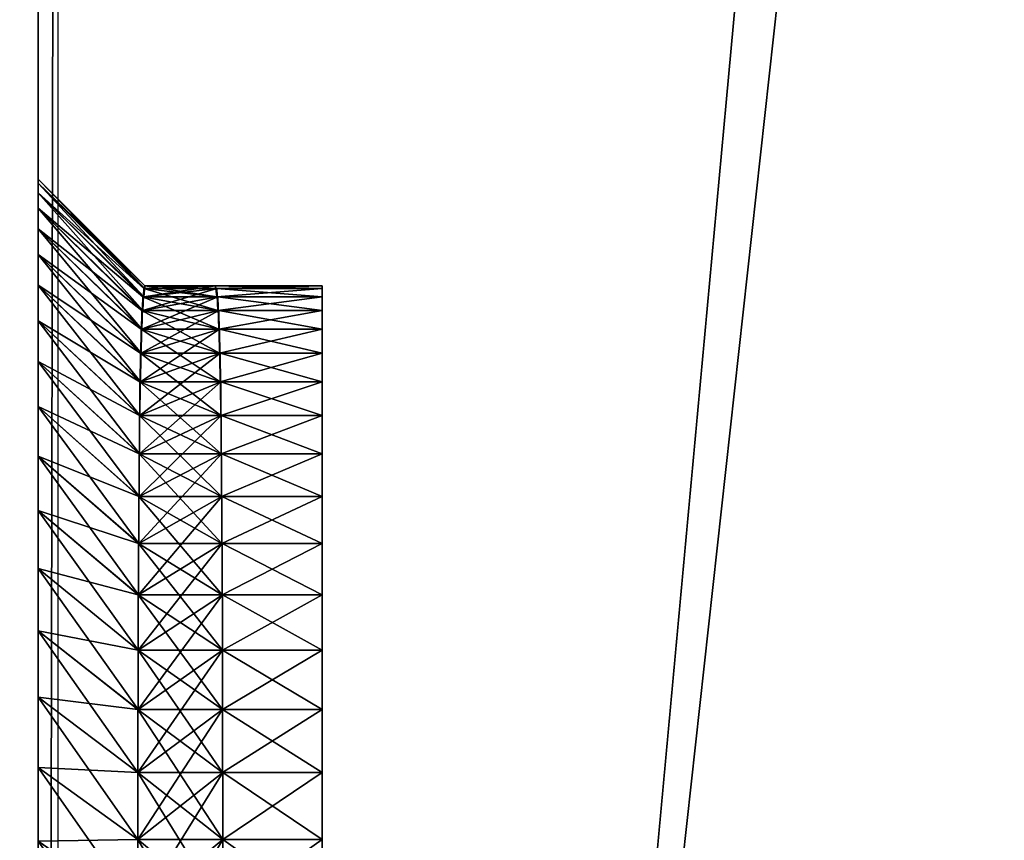
# Model space of a CAD drawing. Units: centimetres. Extents: x -99 to 60, y -20 to 120.
# Drawn here: x 52 to 53, y 7 to 8 of the extents above; entities that cross this region are included whole.
import ezdxf

# ---------------------------------------------------------------- set-up
doc = ezdxf.new("R2010")
doc.units = ezdxf.units.CM
doc.layers.get('0').update_dxf_attribs({"true_color": 0x8c58e1})

msp = doc.modelspace()

# ---------------------------------------------------------------- linework, layer by layer
at = {"color": 18, "true_color": 0x000000}
for points, invisible_edges in [([(-37.8689, 107.7128, 72.487), (60.1869, -20.2482, 72.487), (-99.2129, -20.2482, 72.487)], 13), ([(-99.2129, -20.2482, 74.987), (60.1869, -20.2482, 74.987), (-37.8689, 107.7128, 74.987)], 14), ([(-37.8689, 107.7128, 72.487), (-37.7133, 107.521, 72.487), (60.1869, -20.2482, 72.487)], 14), ([(60.1869, -20.2482, 74.987), (-37.7133, 107.521, 74.987), (-37.8689, 107.7128, 74.987)], 13), ([(-37.7133, 107.521, 72.487), (-37.5528, 107.3316, 72.487), (60.1869, -20.2482, 72.487)], 14), ([(60.1869, -20.2482, 74.987), (-37.5528, 107.3316, 74.987), (-37.7133, 107.521, 74.987)], 13), ([(-37.5528, 107.3316, 72.487), (-37.3876, 107.1445, 72.487), (60.1869, -20.2482, 72.487)], 14), ([(60.1869, -20.2482, 74.987), (-37.3876, 107.1445, 74.987), (-37.5528, 107.3316, 74.987)], 13), ([(-37.3876, 107.1445, 72.487), (-37.2178, 106.9597, 72.487), (60.1869, -20.2482, 72.487)], 14), ([(60.1869, -20.2482, 74.987), (-37.2178, 106.9597, 74.987), (-37.3876, 107.1445, 74.987)], 13), ([(-37.2178, 106.9597, 72.487), (-37.0436, 106.7771, 72.487), (60.1869, -20.2482, 72.487)], 14), ([(60.1869, -20.2482, 74.987), (-37.0436, 106.7771, 74.987), (-37.2178, 106.9597, 74.987)], 13), ([(-37.0436, 106.7771, 72.487), (-36.8653, 106.5966, 72.487), (60.1869, -20.2482, 72.487)], 14), ([(60.1869, -20.2482, 74.987), (-36.8653, 106.5966, 74.987), (-37.0436, 106.7771, 74.987)], 13), ([(-36.8653, 106.5966, 72.487), (-36.683, 106.4181, 72.487), (60.1869, -20.2482, 72.487)], 14), ([(60.1869, -20.2482, 74.987), (-36.683, 106.4181, 74.987), (-36.8653, 106.5966, 74.987)], 13), ([(-36.683, 106.4181, 72.487), (-36.4969, 106.2416, 72.487), (60.1869, -20.2482, 72.487)], 14), ([(60.1869, -20.2482, 74.987), (-36.4969, 106.2416, 74.987), (-36.683, 106.4181, 74.987)], 13), ([(-36.4969, 106.2416, 72.487), (-36.3073, 106.0669, 72.487), (60.1869, -20.2482, 72.487)], 14), ([(60.1869, -20.2482, 74.987), (-36.3073, 106.0669, 74.987), (-36.4969, 106.2416, 74.987)], 13), ([(-36.3073, 106.0669, 72.487), (-36.1143, 105.8941, 72.487), (60.1869, -20.2482, 72.487)], 14), ([(60.1869, -20.2482, 74.987), (-36.1143, 105.8941, 74.987), (-36.3073, 106.0669, 74.987)], 13), ([(-36.1143, 105.8941, 72.487), (-35.9181, 105.7229, 72.487), (60.1869, -20.2482, 72.487)], 14), ([(60.1869, -20.2482, 74.987), (-35.9181, 105.7229, 74.987), (-36.1143, 105.8941, 74.987)], 13), ([(-35.9181, 105.7229, 72.487), (-35.7189, 105.5534, 72.487), (60.1869, -20.2482, 72.487)], 14), ([(60.1869, -20.2482, 74.987), (-35.7189, 105.5534, 74.987), (-35.9181, 105.7229, 74.987)], 13), ([(-35.7189, 105.5534, 72.487), (-35.5178, 105.3863, 72.487), (60.1869, -20.2482, 72.487)], 14), ([(60.1869, -20.2482, 74.987), (-35.5178, 105.3863, 74.987), (-35.7189, 105.5534, 74.987)], 13), ([(-35.5178, 105.3863, 72.487), (36.241, 45.5406, 72.487), (60.1869, -20.2482, 72.487)], 14), ([(60.1869, -20.2482, 74.987), (36.241, 45.5406, 74.987), (-35.5178, 105.3863, 74.987)], 13), ([(40.861, 44.7196, 72.487), (60.1869, 49.4102, 72.487), (60.1869, -20.2482, 72.487)], 13), ([(60.1869, -20.2482, 74.987), (60.1869, 49.4102, 74.987), (40.861, 44.7196, 74.987)], 14), ([(36.241, 45.5406, 72.487), (36.4227, 45.3942, 72.487), (60.1869, -20.2482, 72.487)], 14), ([(60.1869, -20.2482, 74.987), (36.4227, 45.3942, 74.987), (36.241, 45.5406, 74.987)], 13), ([(36.4227, 45.3942, 72.487), (36.6159, 45.2573, 72.487), (60.1869, -20.2482, 72.487)], 14), ([(60.1869, -20.2482, 74.987), (36.6159, 45.2573, 74.987), (36.4227, 45.3942, 74.987)], 13), ([(36.6159, 45.2573, 72.487), (36.8165, 45.1329, 72.487), (60.1869, -20.2482, 72.487)], 14), ([(60.1869, -20.2482, 74.987), (36.8165, 45.1329, 74.987), (36.6159, 45.2573, 74.987)], 13), ([(36.8165, 45.1329, 72.487), (37.0239, 45.0207, 72.487), (60.1869, -20.2482, 72.487)], 14), ([(60.1869, -20.2482, 74.987), (37.0239, 45.0207, 74.987), (36.8165, 45.1329, 74.987)], 13), ([(37.0239, 45.0207, 72.487), (37.2375, 44.9206, 72.487), (60.1869, -20.2482, 72.487)], 14), ([(60.1869, -20.2482, 74.987), (37.2375, 44.9206, 74.987), (37.0239, 45.0207, 74.987)], 13), ([(37.2375, 44.9206, 72.487), (37.4569, 44.8324, 72.487), (60.1869, -20.2482, 72.487)], 14), ([(60.1869, -20.2482, 74.987), (37.4569, 44.8324, 74.987), (37.2375, 44.9206, 74.987)], 13), ([(37.4569, 44.8324, 72.487), (37.6815, 44.7558, 72.487), (60.1869, -20.2482, 72.487)], 14), ([(60.1869, -20.2482, 74.987), (37.6815, 44.7558, 74.987), (37.4569, 44.8324, 74.987)], 13), ([(37.6815, 44.7558, 72.487), (37.9107, 44.6906, 72.487), (60.1869, -20.2482, 72.487)], 14), ([(60.1869, -20.2482, 74.987), (37.9107, 44.6906, 74.987), (37.6815, 44.7558, 74.987)], 13), ([(40.6109, 44.6645, 72.487), (40.861, 44.7196, 72.487), (60.1869, -20.2482, 72.487)], 14), ([(60.1869, -20.2482, 74.987), (40.861, 44.7196, 74.987), (40.6109, 44.6645, 74.987)], 13), ([(37.9107, 44.6906, 72.487), (38.1443, 44.6366, 72.487), (60.1869, -20.2482, 72.487)], 14), ([(60.1869, -20.2482, 74.987), (38.1443, 44.6366, 74.987), (37.9107, 44.6906, 74.987)], 13), ([(40.3601, 44.6183, 72.487), (40.6109, 44.6645, 72.487), (60.1869, -20.2482, 72.487)], 14), ([(60.1869, -20.2482, 74.987), (40.6109, 44.6645, 74.987), (40.3601, 44.6183, 74.987)], 13), ([(38.1443, 44.6366, 72.487), (38.3815, 44.5935, 72.487), (60.1869, -20.2482, 72.487)], 14), ([(60.1869, -20.2482, 74.987), (38.3815, 44.5935, 74.987), (38.1443, 44.6366, 74.987)], 13), ([(40.1091, 44.5812, 72.487), (40.3601, 44.6183, 72.487), (60.1869, -20.2482, 72.487)], 14), ([(60.1869, -20.2482, 74.987), (40.3601, 44.6183, 74.987), (40.1091, 44.5812, 74.987)], 13), ([(38.3815, 44.5935, 72.487), (38.6221, 44.5612, 72.487), (60.1869, -20.2482, 72.487)], 14), ([(60.1869, -20.2482, 74.987), (38.6221, 44.5612, 74.987), (38.3815, 44.5935, 74.987)], 13), ([(39.8582, 44.5535, 72.487), (40.1091, 44.5812, 72.487), (60.1869, -20.2482, 72.487)], 14), ([(60.1869, -20.2482, 74.987), (40.1091, 44.5812, 74.987), (39.8582, 44.5535, 74.987)], 13), ([(38.6221, 44.5612, 72.487), (38.8654, 44.5395, 72.487), (60.1869, -20.2482, 72.487)], 14), ([(60.1869, -20.2482, 74.987), (38.8654, 44.5395, 74.987), (38.6221, 44.5612, 74.987)], 13), ([(39.608, 44.5352, 72.487), (39.8582, 44.5535, 72.487), (60.1869, -20.2482, 72.487)], 14), ([(60.1869, -20.2482, 74.987), (39.8582, 44.5535, 74.987), (39.608, 44.5352, 74.987)], 13), ([(38.8654, 44.5395, 72.487), (39.1112, 44.528, 72.487), (60.1869, -20.2482, 72.487)], 14), ([(60.1869, -20.2482, 74.987), (39.1112, 44.528, 74.987), (38.8654, 44.5395, 74.987)], 13), ([(39.1112, 44.528, 72.487), (39.3588, 44.5267, 72.487), (60.1869, -20.2482, 72.487)], 14), ([(60.1869, -20.2482, 74.987), (39.3588, 44.5267, 74.987), (39.1112, 44.528, 74.987)], 13), ([(39.3588, 44.5267, 72.487), (39.608, 44.5352, 72.487), (60.1869, -20.2482, 72.487)], 14), ([(60.1869, -20.2482, 74.987), (39.608, 44.5352, 74.987), (39.3588, 44.5267, 74.987)], 13)]:
    msp.add_3dface(points, dxfattribs=dict(at, invisible_edges=invisible_edges))
for points in [[(55.4574, 36.3316, 0), (50.8573, 36.3316, 0), (50.8573, -13.6496, 0)], [(55.4574, 36.3316, 3), (55.4574, -13.6496, 3), (50.8573, -13.6496, 3)], [(50.8573, -13.6496, 0), (55.4574, -13.6496, 0), (55.4574, 36.3316, 0)], [(50.8573, -13.6496, 3), (50.8573, 36.3316, 3), (55.4574, 36.3316, 3)], [(55.4574, 31.0853, 69.5), (50.8573, 31.0853, 69.5), (50.8573, -10.6496, 69.5)], [(55.4574, 31.0853, 72.5), (55.4574, -10.6496, 72.5), (50.8573, -10.6496, 72.5)], [(50.8573, -10.6496, 69.5), (55.4574, -10.6496, 69.5), (55.4574, 31.0853, 69.5)], [(50.8573, -10.6496, 72.5), (50.8573, 31.0853, 72.5), (55.4574, 31.0853, 72.5)], [(51.8662, 11.4684, 69.3132), (51.8662, 11.6684, 69.5132), (51.8662, -2.7428, 69.5132)], [(51.8933, 11.5036, 3.0366), (51.8662, 11.4684, 3.2365), (51.8662, -2.5428, 3.2365)], [(51.8662, -2.5428, 3.2365), (51.8933, -2.5779, 3.0366), (51.8933, 11.5036, 3.0366)], [(51.8662, -2.7428, 69.5132), (51.8662, -2.5231, 69.3132), (51.8662, 11.4684, 69.3132)], [(51.8662, 11.4684, 3.2365), (51.8662, 11.4684, 69.3132), (51.8662, -2.5231, 69.3132)], [(51.8662, 11.4684, 3.2365), (51.8662, -2.5231, 69.3132), (51.8662, 7.017, 10.1147)], [(51.8662, 11.4684, 3.2365), (51.8662, 7.017, 10.1147), (51.8662, 7.0913, 9.9909)], [(51.8662, 11.4684, 3.2365), (51.8662, 7.0913, 9.9909), (51.8662, 7.1596, 9.8633)], [(51.8662, 11.4684, 3.2365), (51.8662, 7.1596, 9.8633), (51.8662, 7.2216, 9.732)], [(51.8662, 11.4684, 3.2365), (51.8662, 7.2216, 9.732), (51.8662, 7.2773, 9.5971)], [(51.8662, 11.4684, 3.2365), (51.8662, 7.2773, 9.5971), (51.8662, 7.3264, 9.459)], [(51.8662, 11.4684, 3.2365), (51.8662, 7.3264, 9.459), (51.8662, 7.3687, 9.3177)], [(51.8662, 11.4684, 3.2365), (51.8662, 7.3687, 9.3177), (51.8662, 7.4041, 9.1735)], [(51.8662, 11.4684, 3.2365), (51.8662, 7.4041, 9.1735), (51.8662, 7.4323, 9.0266)], [(51.8662, 11.4684, 3.2365), (51.8662, 7.4323, 9.0266), (51.8662, 7.4532, 8.8771)], [(51.8662, 11.4684, 3.2365), (51.8662, 7.4532, 8.8771), (51.8662, 7.4665, 8.7253)], [(51.8662, 11.4684, 3.2365), (51.8662, 7.4665, 8.7253), (51.8662, 7.4721, 8.5713)], [(51.8662, 11.4684, 3.2365), (51.8662, 7.4721, 8.5713), (51.8662, 7.4665, 8.4173)], [(51.8662, 11.4684, 3.2365), (51.8662, 7.4665, 8.4173), (51.8662, 7.4532, 8.2655)], [(51.8662, 11.4684, 3.2365), (51.8662, 7.4532, 8.2655), (51.8662, 7.4323, 8.116)], [(51.8662, 11.4684, 3.2365), (51.8662, 7.4323, 8.116), (51.8662, 7.4041, 7.9691)], [(51.8662, 11.4684, 3.2365), (51.8662, 7.4041, 7.9691), (51.8662, 7.3687, 7.8249)], [(51.8662, 11.4684, 3.2365), (51.8662, 7.3687, 7.8249), (51.8662, 7.3264, 7.6836)], [(51.8662, 11.4684, 3.2365), (51.8662, 7.3264, 7.6836), (51.8662, 7.2773, 7.5454)], [(51.8662, 11.4684, 3.2365), (51.8662, 7.2773, 7.5454), (51.8662, 7.2216, 7.4106)], [(51.8662, 11.4684, 3.2365), (51.8662, 7.2216, 7.4106), (51.8662, 7.1596, 7.2793)], [(51.8662, 11.4684, 3.2365), (51.8662, 7.1596, 7.2793), (51.8662, 7.0913, 7.1516)], [(51.8662, 11.4684, 3.2365), (51.8662, 7.0913, 7.1516), (51.8662, 7.017, 7.0279)], [(51.8662, 11.4684, 3.2365), (51.8662, 7.017, 7.0279), (51.8662, 6.937, 6.9082)], [(51.8662, 11.4684, 3.2365), (51.8662, 6.937, 6.9082), (51.8662, 6.8513, 6.7928)], [(51.8662, 11.4684, 3.2365), (51.8662, 6.8513, 6.7928), (51.8662, 6.7602, 6.6819)], [(51.8662, 11.4684, 3.2365), (51.8662, 6.7602, 6.6819), (51.8662, 6.6638, 6.5756)], [(51.8662, 11.4684, 3.2365), (51.8662, 6.6638, 6.5756), (51.8662, 6.5624, 6.4742)], [(51.8662, 11.4684, 3.2365), (51.8662, 6.5624, 6.4742), (51.8662, 6.4561, 6.3778)], [(51.8662, 11.4684, 3.2365), (51.8662, 6.4561, 6.3778), (51.8662, 6.3452, 6.2867)], [(51.8662, 11.4684, 3.2365), (51.8662, 6.3452, 6.2867), (51.8662, 6.2298, 6.201)], [(51.8662, 11.4684, 3.2365), (51.8662, 6.2298, 6.201), (51.8662, 6.1101, 6.121)], [(51.8662, 11.4684, 3.2365), (51.8662, 6.1101, 6.121), (51.8662, 5.9864, 6.0467)], [(51.8662, 11.4684, 3.2365), (51.8662, 5.9864, 6.0467), (51.8662, 5.8587, 5.9784)], [(51.8662, 11.4684, 3.2365), (51.8662, 5.8587, 5.9784), (51.8662, 5.7274, 5.9164)], [(51.8662, 11.4684, 3.2365), (51.8662, 5.7274, 5.9164), (51.8662, 5.5926, 5.8607)], [(51.8662, 11.4684, 3.2365), (51.8662, 5.5926, 5.8607), (51.8662, 5.4544, 5.8116)], [(51.8662, -2.5428, 3.2365), (51.8662, 11.4684, 3.2365), (51.8662, 5.4544, 5.8116)], [(51.8662, 7.4721, 8.5713), (52.0126, 7.3218, 8.7177), (52.0126, 7.3218, 8.4249)], [(51.8662, 7.4721, 8.5713), (52.0126, 7.3218, 8.4249), (52.0126, 7.3256, 8.5713)], [(52.0126, 7.3218, 8.7177), (51.8662, 7.4721, 8.5713), (51.8662, 7.4665, 8.7253)], [(52.0126, 7.3256, 8.5713), (51.8662, 7.4665, 8.4173), (51.8662, 7.4721, 8.5713)], [(51.8662, 7.4665, 8.4173), (52.0126, 7.3256, 8.5713), (52.0111, 7.3104, 8.2805)], [(52.0111, 7.3104, 8.8621), (52.0126, 7.3256, 8.5713), (51.8662, 7.4665, 8.7253)], [(51.8662, 7.4665, 8.7253), (52.0126, 7.3256, 8.5713), (52.0126, 7.3218, 8.7177)], [(51.8662, 7.4665, 8.4173), (52.0111, 7.3104, 8.2805), (52.0111, 7.3218, 8.4249)], [(52.0111, 7.3104, 8.8621), (51.8662, 7.4665, 8.7253), (51.8662, 7.4532, 8.8771)], [(52.0111, 7.3218, 8.4249), (51.8662, 7.4532, 8.2655), (51.8662, 7.4665, 8.4173)], [(52.0111, 7.3218, 8.4249), (52.0096, 7.2918, 8.1382), (51.8662, 7.4532, 8.2655)], [(52.0096, 7.2918, 9.0044), (52.0111, 7.3218, 8.7177), (51.8662, 7.4532, 8.8771)], [(51.8662, 7.4532, 8.8771), (52.0111, 7.3218, 8.7177), (52.0111, 7.3104, 8.8621)], [(51.8662, 7.4532, 8.2655), (52.0096, 7.2918, 8.1382), (52.0096, 7.3104, 8.2805)], [(52.0096, 7.2918, 9.0044), (51.8662, 7.4532, 8.8771), (51.8662, 7.4323, 9.0266)], [(52.0096, 7.3104, 8.2805), (51.8662, 7.4323, 8.116), (51.8662, 7.4532, 8.2655)], [(52.0096, 7.3104, 8.2805), (52.0085, 7.2659, 7.9983), (51.8662, 7.4323, 8.116)], [(52.0085, 7.2659, 9.1443), (52.0096, 7.3104, 8.8621), (51.8662, 7.4323, 9.0266)], [(51.8662, 7.4323, 9.0266), (52.0096, 7.3104, 8.8621), (52.0096, 7.2918, 9.0044)], [(51.8662, 7.4323, 8.116), (52.0085, 7.2659, 7.9983), (52.0085, 7.2918, 8.1382)], [(52.0085, 7.2659, 9.1443), (51.8662, 7.4323, 9.0266), (51.8662, 7.4041, 9.1735)], [(52.0085, 7.2918, 8.1382), (51.8662, 7.4041, 7.9691), (51.8662, 7.4323, 8.116)], [(52.0085, 7.2918, 8.1382), (52.0074, 7.2331, 7.861), (51.8662, 7.4041, 7.9691)], [(52.0074, 7.2331, 9.2816), (52.0085, 7.2918, 9.0044), (51.8662, 7.4041, 9.1735)], [(51.8662, 7.4041, 9.1735), (52.0085, 7.2918, 9.0044), (52.0085, 7.2659, 9.1443)], [(51.8662, 7.4041, 7.9691), (52.0074, 7.2331, 7.861), (52.0074, 7.2659, 7.9983)], [(52.0074, 7.2331, 9.2816), (51.8662, 7.4041, 9.1735), (51.8662, 7.3687, 9.3177)], [(52.0074, 7.2659, 7.9983), (51.8662, 7.3687, 7.8249), (51.8662, 7.4041, 7.9691)], [(52.0074, 7.2659, 7.9983), (52.0065, 7.1936, 7.7264), (51.8662, 7.3687, 7.8249)], [(52.0065, 7.1936, 9.4162), (52.0074, 7.2659, 9.1443), (51.8662, 7.3687, 9.3177)], [(51.8662, 7.3687, 9.3177), (52.0074, 7.2659, 9.1443), (52.0074, 7.2331, 9.2816)], [(51.8662, 7.3687, 7.8249), (52.0065, 7.1936, 7.7264), (52.0065, 7.2331, 7.861)], [(52.0065, 7.1936, 9.4162), (51.8662, 7.3687, 9.3177), (51.8662, 7.3264, 9.459)], [(52.0065, 7.2331, 7.861), (51.8662, 7.3264, 7.6836), (51.8662, 7.3687, 7.8249)], [(52.0065, 7.2331, 7.861), (52.0057, 7.1474, 7.5947), (51.8662, 7.3264, 7.6836)], [(52.0057, 7.1474, 9.5479), (52.0065, 7.2331, 9.2816), (51.8662, 7.3264, 9.459)], [(51.8662, 7.3264, 9.459), (52.0065, 7.2331, 9.2816), (52.0065, 7.1936, 9.4162)], [(51.8662, 7.3264, 7.6836), (52.0057, 7.1474, 7.5947), (52.0057, 7.1936, 7.7264)], [(52.0057, 7.1474, 9.5479), (51.8662, 7.3264, 9.459), (51.8662, 7.2773, 9.5971)], [(52.0057, 7.1936, 7.7264), (51.8662, 7.2773, 7.5454), (51.8662, 7.3264, 7.6836)], [(52.1114, 7.3218, 8.4249), (52.1128, 7.2918, 8.1382), (52.0096, 7.2918, 8.1382)], [(52.0096, 7.2918, 8.1382), (52.0111, 7.3218, 8.4249), (52.1114, 7.3218, 8.4249)], [(52.0111, 7.3218, 8.7177), (52.0096, 7.2918, 9.0044), (52.1128, 7.2918, 9.0044)], [(52.1098, 7.3256, 8.5713), (52.1114, 7.3104, 8.2805), (52.0111, 7.3104, 8.2805)], [(52.0111, 7.3104, 8.2805), (52.0126, 7.3256, 8.5713), (52.1098, 7.3256, 8.5713)], [(52.0126, 7.3256, 8.5713), (52.0111, 7.3104, 8.8621), (52.1114, 7.3104, 8.8621)], [(52.1114, 7.3218, 8.7177), (52.1114, 7.3104, 8.8621), (52.0111, 7.3104, 8.8621)], [(52.1114, 7.3104, 8.2805), (52.1114, 7.3218, 8.4249), (52.0111, 7.3218, 8.4249)], [(52.1128, 7.2918, 9.0044), (52.1114, 7.3218, 8.7177), (52.0111, 7.3218, 8.7177)], [(52.0111, 7.3104, 8.8621), (52.0111, 7.3218, 8.7177), (52.1114, 7.3218, 8.7177)], [(52.0111, 7.3218, 8.4249), (52.0111, 7.3104, 8.2805), (52.1114, 7.3104, 8.2805)], [(52.1098, 7.3256, 8.5713), (52.1098, 7.3218, 8.7177), (52.0126, 7.3218, 8.7177)], [(52.1098, 7.3218, 8.4249), (52.1098, 7.3256, 8.5713), (52.0126, 7.3256, 8.5713)], [(52.1114, 7.3104, 8.8621), (52.1098, 7.3256, 8.5713), (52.0126, 7.3256, 8.5713)], [(52.0126, 7.3218, 8.7177), (52.0126, 7.3256, 8.5713), (52.1098, 7.3256, 8.5713)], [(52.0126, 7.3256, 8.5713), (52.0126, 7.3218, 8.4249), (52.1098, 7.3218, 8.4249)], [(52.1098, 7.3218, 8.7177), (52.1098, 7.3218, 8.4249), (52.0126, 7.3218, 8.4249)], [(52.0126, 7.3218, 8.4249), (52.0126, 7.3218, 8.7177), (52.1098, 7.3218, 8.7177)], [(52.1114, 7.3104, 8.2805), (52.1098, 7.3256, 8.5713), (52.2562, 7.3218, 8.4249)], [(52.1098, 7.3256, 8.5713), (52.1114, 7.3104, 8.8621), (52.2562, 7.3218, 8.7177)], [(52.1098, 7.3218, 8.4249), (52.1098, 7.3218, 8.7177), (52.2562, 7.3256, 8.5713)], [(52.2562, 7.3256, 8.5713), (52.1098, 7.3218, 8.7177), (52.1098, 7.3256, 8.5713)], [(52.2562, 7.3218, 8.4249), (52.1098, 7.3256, 8.5713), (52.1098, 7.3218, 8.4249)], [(52.1098, 7.3256, 8.5713), (52.2562, 7.3218, 8.7177), (52.2562, 7.3256, 8.5713)], [(52.1098, 7.3218, 8.4249), (52.2562, 7.3256, 8.5713), (52.2562, 7.3218, 8.4249)], [(52.1128, 7.2918, 8.1382), (52.1114, 7.3218, 8.4249), (52.2562, 7.3104, 8.2805)], [(52.1114, 7.3218, 8.7177), (52.1128, 7.2918, 9.0044), (52.2562, 7.3104, 8.8621)], [(52.1114, 7.3218, 8.7177), (52.2562, 7.3104, 8.8621), (52.2562, 7.3218, 8.7177)], [(52.1114, 7.3104, 8.2805), (52.2562, 7.3218, 8.4249), (52.2562, 7.3104, 8.2805)], [(52.2562, 7.3218, 8.7177), (52.1114, 7.3104, 8.8621), (52.1114, 7.3218, 8.7177)], [(52.2562, 7.3104, 8.2805), (52.1114, 7.3218, 8.4249), (52.1114, 7.3104, 8.2805)], [(52.1128, 7.3104, 8.2805), (52.114, 7.2659, 7.9983), (52.0085, 7.2659, 7.9983)], [(52.0085, 7.2659, 7.9983), (52.0096, 7.3104, 8.2805), (52.1128, 7.3104, 8.2805)], [(52.0096, 7.3104, 8.8621), (52.0085, 7.2659, 9.1443), (52.114, 7.2659, 9.1443)], [(52.1128, 7.3104, 8.8621), (52.1128, 7.2918, 9.0044), (52.0096, 7.2918, 9.0044)], [(52.1128, 7.2918, 8.1382), (52.1128, 7.3104, 8.2805), (52.0096, 7.3104, 8.2805)], [(52.114, 7.2659, 9.1443), (52.1128, 7.3104, 8.8621), (52.0096, 7.3104, 8.8621)], [(52.0096, 7.2918, 9.0044), (52.0096, 7.3104, 8.8621), (52.1128, 7.3104, 8.8621)], [(52.0096, 7.3104, 8.2805), (52.0096, 7.2918, 8.1382), (52.1128, 7.2918, 8.1382)], [(52.114, 7.2659, 7.9983), (52.1128, 7.3104, 8.2805), (52.2562, 7.2918, 8.1382)], [(52.1128, 7.3104, 8.8621), (52.114, 7.2659, 9.1443), (52.2562, 7.2918, 9.0044)], [(52.1128, 7.3104, 8.8621), (52.2562, 7.2918, 9.0044), (52.2562, 7.3104, 8.8621)], [(52.1128, 7.2918, 8.1382), (52.2562, 7.3104, 8.2805), (52.2562, 7.2918, 8.1382)], [(52.2562, 7.3104, 8.8621), (52.1128, 7.2918, 9.0044), (52.1128, 7.3104, 8.8621)], [(52.2562, 7.2918, 8.1382), (52.1128, 7.3104, 8.2805), (52.1128, 7.2918, 8.1382)], [(52.114, 7.2918, 8.1382), (52.115, 7.2331, 7.861), (52.0074, 7.2331, 7.861)], [(52.0074, 7.2331, 7.861), (52.0085, 7.2918, 8.1382), (52.114, 7.2918, 8.1382)], [(52.0085, 7.2918, 9.0044), (52.0074, 7.2331, 9.2816), (52.115, 7.2331, 9.2816)], [(52.114, 7.2918, 9.0044), (52.114, 7.2659, 9.1443), (52.0085, 7.2659, 9.1443)], [(52.114, 7.2659, 7.9983), (52.114, 7.2918, 8.1382), (52.0085, 7.2918, 8.1382)], [(52.115, 7.2331, 9.2816), (52.114, 7.2918, 9.0044), (52.0085, 7.2918, 9.0044)], [(52.0085, 7.2659, 9.1443), (52.0085, 7.2918, 9.0044), (52.114, 7.2918, 9.0044)], [(52.0085, 7.2918, 8.1382), (52.0085, 7.2659, 7.9983), (52.114, 7.2659, 7.9983)], [(52.115, 7.2331, 7.861), (52.114, 7.2918, 8.1382), (52.2562, 7.2659, 7.9983)], [(52.114, 7.2918, 9.0044), (52.115, 7.2331, 9.2816), (52.2562, 7.2659, 9.1443)], [(52.114, 7.2918, 9.0044), (52.2562, 7.2659, 9.1443), (52.2562, 7.2918, 9.0044)], [(52.114, 7.2659, 7.9983), (52.2562, 7.2918, 8.1382), (52.2562, 7.2659, 7.9983)], [(52.2562, 7.2918, 9.0044), (52.114, 7.2659, 9.1443), (52.114, 7.2918, 9.0044)], [(52.2562, 7.2659, 7.9983), (52.114, 7.2918, 8.1382), (52.114, 7.2659, 7.9983)], [(52.0057, 7.1936, 7.7264), (52.0051, 7.0949, 7.4661), (51.8662, 7.2773, 7.5454)], [(52.0051, 7.0949, 9.6764), (52.0057, 7.1936, 9.4162), (51.8662, 7.2773, 9.5971)], [(51.8662, 7.2773, 9.5971), (52.0057, 7.1936, 9.4162), (52.0057, 7.1474, 9.5479)], [(51.8662, 7.2773, 7.5454), (52.0051, 7.0949, 7.4661), (52.0051, 7.1474, 7.5947)], [(52.0051, 7.0949, 9.6764), (51.8662, 7.2773, 9.5971), (51.8662, 7.2216, 9.732)], [(52.0051, 7.1474, 7.5947), (51.8662, 7.2216, 7.4106), (51.8662, 7.2773, 7.5454)], [(52.115, 7.2659, 7.9983), (52.1159, 7.1936, 7.7264), (52.0065, 7.1936, 7.7264)], [(52.0065, 7.1936, 7.7264), (52.0074, 7.2659, 7.9983), (52.115, 7.2659, 7.9983)], [(52.0074, 7.2659, 9.1443), (52.0065, 7.1936, 9.4162), (52.1159, 7.1936, 9.4162)], [(52.115, 7.2659, 9.1443), (52.115, 7.2331, 9.2816), (52.0074, 7.2331, 9.2816)], [(52.115, 7.2331, 7.861), (52.115, 7.2659, 7.9983), (52.0074, 7.2659, 7.9983)], [(52.1159, 7.1936, 9.4162), (52.115, 7.2659, 9.1443), (52.0074, 7.2659, 9.1443)], [(52.0074, 7.2331, 9.2816), (52.0074, 7.2659, 9.1443), (52.115, 7.2659, 9.1443)], [(52.0074, 7.2659, 7.9983), (52.0074, 7.2331, 7.861), (52.115, 7.2331, 7.861)], [(52.1159, 7.1936, 7.7264), (52.115, 7.2659, 7.9983), (52.2562, 7.2331, 7.861)], [(52.115, 7.2659, 9.1443), (52.1159, 7.1936, 9.4162), (52.2562, 7.2331, 9.2816)], [(52.2562, 7.2659, 9.1443), (52.115, 7.2331, 9.2816), (52.115, 7.2659, 9.1443)], [(52.2562, 7.2331, 7.861), (52.115, 7.2659, 7.9983), (52.115, 7.2331, 7.861)], [(52.115, 7.2659, 9.1443), (52.2562, 7.2331, 9.2816), (52.2562, 7.2659, 9.1443)], [(52.115, 7.2331, 7.861), (52.2562, 7.2659, 7.9983), (52.2562, 7.2331, 7.861)], [(52.1159, 7.2331, 7.861), (52.1167, 7.1474, 7.5947), (52.0057, 7.1474, 7.5947)], [(52.0057, 7.1474, 7.5947), (52.0065, 7.2331, 7.861), (52.1159, 7.2331, 7.861)], [(52.0065, 7.2331, 9.2816), (52.0057, 7.1474, 9.5479), (52.1167, 7.1474, 9.5479)], [(52.1159, 7.2331, 9.2816), (52.1159, 7.1936, 9.4162), (52.0065, 7.1936, 9.4162)], [(52.1159, 7.1936, 7.7264), (52.1159, 7.2331, 7.861), (52.0065, 7.2331, 7.861)], [(52.1167, 7.1474, 9.5479), (52.1159, 7.2331, 9.2816), (52.0065, 7.2331, 9.2816)], [(52.0065, 7.1936, 9.4162), (52.0065, 7.2331, 9.2816), (52.1159, 7.2331, 9.2816)], [(52.0065, 7.2331, 7.861), (52.0065, 7.1936, 7.7264), (52.1159, 7.1936, 7.7264)], [(52.1167, 7.1474, 7.5947), (52.1159, 7.2331, 7.861), (52.2562, 7.1936, 7.7264)], [(52.1159, 7.2331, 9.2816), (52.1167, 7.1474, 9.5479), (52.2562, 7.1936, 9.4162)], [(52.1159, 7.2331, 9.2816), (52.2562, 7.1936, 9.4162), (52.2562, 7.2331, 9.2816)], [(52.2562, 7.1936, 7.7264), (52.1159, 7.2331, 7.861), (52.1159, 7.1936, 7.7264)], [(52.2562, 7.2331, 9.2816), (52.1159, 7.1936, 9.4162), (52.1159, 7.2331, 9.2816)], [(52.1159, 7.1936, 7.7264), (52.2562, 7.2331, 7.861), (52.2562, 7.1936, 7.7264)], [(52.0051, 7.1474, 7.5947), (52.0045, 7.0362, 7.3409), (51.8662, 7.2216, 7.4106)], [(52.0045, 7.0362, 9.8017), (52.0051, 7.1474, 9.5479), (51.8662, 7.2216, 9.732)], [(51.8662, 7.2216, 9.732), (52.0051, 7.1474, 9.5479), (52.0051, 7.0949, 9.6764)], [(51.8662, 7.2216, 7.4106), (52.0045, 7.0362, 7.3409), (52.0045, 7.0949, 7.4661)], [(52.0045, 7.0362, 9.8017), (51.8662, 7.2216, 9.732), (51.8662, 7.1596, 9.8633)], [(52.0045, 7.0949, 7.4661), (51.8662, 7.1596, 7.2793), (51.8662, 7.2216, 7.4106)], [(52.1167, 7.1936, 7.7264), (52.1174, 7.0949, 7.4661), (52.0051, 7.0949, 7.4661)], [(52.0051, 7.0949, 7.4661), (52.0057, 7.1936, 7.7264), (52.1167, 7.1936, 7.7264)], [(52.0057, 7.1936, 9.4162), (52.0051, 7.0949, 9.6764), (52.1174, 7.0949, 9.6764)], [(52.1167, 7.1936, 9.4162), (52.1167, 7.1474, 9.5479), (52.0057, 7.1474, 9.5479)], [(52.1167, 7.1474, 7.5947), (52.1167, 7.1936, 7.7264), (52.0057, 7.1936, 7.7264)], [(52.1174, 7.0949, 9.6764), (52.1167, 7.1936, 9.4162), (52.0057, 7.1936, 9.4162)], [(52.0057, 7.1474, 9.5479), (52.0057, 7.1936, 9.4162), (52.1167, 7.1936, 9.4162)], [(52.0057, 7.1936, 7.7264), (52.0057, 7.1474, 7.5947), (52.1167, 7.1474, 7.5947)], [(52.1174, 7.0949, 7.4661), (52.1167, 7.1936, 7.7264), (52.2562, 7.1474, 7.5947)], [(52.1167, 7.1936, 9.4162), (52.1174, 7.0949, 9.6764), (52.2562, 7.1474, 9.5479)], [(52.1167, 7.1936, 9.4162), (52.2562, 7.1474, 9.5479), (52.2562, 7.1936, 9.4162)], [(52.2562, 7.1474, 7.5947), (52.1167, 7.1936, 7.7264), (52.1167, 7.1474, 7.5947)], [(52.2562, 7.1936, 9.4162), (52.1167, 7.1474, 9.5479), (52.1167, 7.1936, 9.4162)], [(52.1167, 7.1474, 7.5947), (52.2562, 7.1936, 7.7264), (52.2562, 7.1474, 7.5947)], [(52.0045, 7.0949, 7.4661), (52.0041, 6.9715, 7.2192), (51.8662, 7.1596, 7.2793)], [(52.0041, 6.9715, 9.9234), (52.0045, 7.0949, 9.6764), (51.8662, 7.1596, 9.8633)], [(51.8662, 7.1596, 9.8633), (52.0045, 7.0949, 9.6764), (52.0045, 7.0362, 9.8017)], [(51.8662, 7.1596, 7.2793), (52.0041, 6.9715, 7.2192), (52.0041, 7.0362, 7.3409)], [(52.0041, 6.9715, 9.9234), (51.8662, 7.1596, 9.8633), (51.8662, 7.0913, 9.9909)], [(52.0041, 7.0362, 7.3409), (51.8662, 7.0913, 7.1516), (51.8662, 7.1596, 7.2793)], [(52.1174, 7.1474, 7.5947), (52.1179, 7.0362, 7.3409), (52.0045, 7.0362, 7.3409)], [(52.0045, 7.0362, 7.3409), (52.0051, 7.1474, 7.5947), (52.1174, 7.1474, 7.5947)], [(52.0051, 7.1474, 9.5479), (52.0045, 7.0362, 9.8017), (52.1179, 7.0362, 9.8017)], [(52.1174, 7.1474, 9.5479), (52.1174, 7.0949, 9.6764), (52.0051, 7.0949, 9.6764)], [(52.1174, 7.0949, 7.4661), (52.1174, 7.1474, 7.5947), (52.0051, 7.1474, 7.5947)], [(52.1179, 7.0362, 9.8017), (52.1174, 7.1474, 9.5479), (52.0051, 7.1474, 9.5479)], [(52.0051, 7.0949, 9.6764), (52.0051, 7.1474, 9.5479), (52.1174, 7.1474, 9.5479)], [(52.0051, 7.1474, 7.5947), (52.0051, 7.0949, 7.4661), (52.1174, 7.0949, 7.4661)], [(52.1179, 7.0362, 7.3409), (52.1174, 7.1474, 7.5947), (52.2562, 7.0949, 7.4661)], [(52.1174, 7.1474, 9.5479), (52.1179, 7.0362, 9.8017), (52.2562, 7.0949, 9.6764)], [(52.2562, 7.1474, 9.5479), (52.1174, 7.0949, 9.6764), (52.1174, 7.1474, 9.5479)], [(52.1174, 7.0949, 7.4661), (52.2562, 7.1474, 7.5947), (52.2562, 7.0949, 7.4661)], [(52.1174, 7.1474, 9.5479), (52.2562, 7.0949, 9.6764), (52.2562, 7.1474, 9.5479)], [(52.2562, 7.0949, 7.4661), (52.1174, 7.1474, 7.5947), (52.1174, 7.0949, 7.4661)], [(52.0041, 7.0362, 7.3409), (52.0037, 6.901, 7.1012), (51.8662, 7.0913, 7.1516)], [(52.0037, 6.901, 10.0414), (52.0041, 7.0362, 9.8017), (51.8662, 7.0913, 9.9909)], [(51.8662, 7.0913, 9.9909), (52.0041, 7.0362, 9.8017), (52.0041, 6.9715, 9.9234)], [(51.8662, 7.0913, 7.1516), (52.0037, 6.901, 7.1012), (52.0037, 6.9715, 7.2192)], [(52.0037, 6.901, 10.0414), (51.8662, 7.0913, 9.9909), (51.8662, 7.017, 10.1147)], [(52.0037, 6.9715, 7.2192), (51.8662, 7.017, 7.0279), (51.8662, 7.0913, 7.1516)], [(52.1179, 7.0949, 7.4661), (52.1184, 6.9715, 7.2192), (52.0041, 6.9715, 7.2192)], [(52.0041, 6.9715, 7.2192), (52.0045, 7.0949, 7.4661), (52.1179, 7.0949, 7.4661)], [(52.0045, 7.0949, 9.6764), (52.0041, 6.9715, 9.9234), (52.1184, 6.9715, 9.9234)], [(52.1179, 7.0949, 9.6764), (52.1179, 7.0362, 9.8017), (52.0045, 7.0362, 9.8017)], [(52.1179, 7.0362, 7.3409), (52.1179, 7.0949, 7.4661), (52.0045, 7.0949, 7.4661)], [(52.1184, 6.9715, 9.9234), (52.1179, 7.0949, 9.6764), (52.0045, 7.0949, 9.6764)], [(52.0045, 7.0362, 9.8017), (52.0045, 7.0949, 9.6764), (52.1179, 7.0949, 9.6764)], [(52.0045, 7.0949, 7.4661), (52.0045, 7.0362, 7.3409), (52.1179, 7.0362, 7.3409)], [(52.1184, 6.9715, 7.2192), (52.1179, 7.0949, 7.4661), (52.2562, 7.0362, 7.3409)], [(52.1179, 7.0949, 9.6764), (52.1184, 6.9715, 9.9234), (52.2562, 7.0362, 9.8017)], [(52.1179, 7.0949, 9.6764), (52.2562, 7.0362, 9.8017), (52.2562, 7.0949, 9.6764)], [(52.1179, 7.0362, 7.3409), (52.2562, 7.0949, 7.4661), (52.2562, 7.0362, 7.3409)], [(52.2562, 7.0949, 9.6764), (52.1179, 7.0362, 9.8017), (52.1179, 7.0949, 9.6764)], [(52.2562, 7.0362, 7.3409), (52.1179, 7.0949, 7.4661), (52.1179, 7.0362, 7.3409)], [(52.1184, 7.0362, 7.3409), (52.1187, 6.901, 7.1012), (52.0037, 6.901, 7.1012)], [(52.0037, 6.901, 7.1012), (52.0041, 7.0362, 7.3409), (52.1184, 7.0362, 7.3409)], [(52.0041, 7.0362, 9.8017), (52.0037, 6.901, 10.0414), (52.1187, 6.901, 10.0414)], [(52.1184, 7.0362, 9.8017), (52.1184, 6.9715, 9.9234), (52.0041, 6.9715, 9.9234)], [(52.1184, 6.9715, 7.2192), (52.1184, 7.0362, 7.3409), (52.0041, 7.0362, 7.3409)], [(52.1187, 6.901, 10.0414), (52.1184, 7.0362, 9.8017), (52.0041, 7.0362, 9.8017)], [(52.0041, 6.9715, 9.9234), (52.0041, 7.0362, 9.8017), (52.1184, 7.0362, 9.8017)], [(52.0041, 7.0362, 7.3409), (52.0041, 6.9715, 7.2192), (52.1184, 6.9715, 7.2192)], [(52.1187, 6.901, 7.1012), (52.1184, 7.0362, 7.3409), (52.2562, 6.9715, 7.2192)], [(52.1184, 7.0362, 9.8017), (52.1187, 6.901, 10.0414), (52.2562, 6.9715, 9.9234)], [(52.1184, 7.0362, 9.8017), (52.2562, 6.9715, 9.9234), (52.2562, 7.0362, 9.8017)], [(52.1184, 6.9715, 7.2192), (52.2562, 7.0362, 7.3409), (52.2562, 6.9715, 7.2192)], [(52.2562, 7.0362, 9.8017), (52.1184, 6.9715, 9.9234), (52.1184, 7.0362, 9.8017)], [(52.2562, 6.9715, 7.2192), (52.1184, 7.0362, 7.3409), (52.1184, 6.9715, 7.2192)], [(52.0037, 6.9715, 7.2192), (52.0034, 6.8249, 6.987), (51.8662, 7.017, 7.0279)], [(52.0034, 6.8249, 10.1556), (52.0037, 6.9715, 9.9234), (51.8662, 7.017, 10.1147)], [(51.8662, 7.017, 10.1147), (52.0037, 6.9715, 9.9234), (52.0037, 6.901, 10.0414)], [(51.8662, 7.017, 7.0279), (52.0034, 6.8249, 6.987), (52.0034, 6.901, 7.1012)], [(51.8662, -2.5231, 69.3132), (51.8662, 6.937, 10.2344), (51.8662, 7.017, 10.1147)], [(52.0034, 6.8249, 10.1556), (51.8662, 7.017, 10.1147), (51.8662, 6.937, 10.2344)], [(52.0034, 6.901, 7.1012), (51.8662, 6.937, 6.9082), (51.8662, 7.017, 7.0279)], [(52.1187, 6.9715, 7.2192), (52.119, 6.8249, 6.987), (52.0034, 6.8249, 6.987)], [(52.0034, 6.8249, 6.987), (52.0037, 6.9715, 7.2192), (52.1187, 6.9715, 7.2192)], [(52.0037, 6.9715, 9.9234), (52.0034, 6.8249, 10.1556), (52.119, 6.8249, 10.1556)], [(52.1187, 6.9715, 9.9234), (52.1187, 6.901, 10.0414), (52.0037, 6.901, 10.0414)], [(52.1187, 6.901, 7.1012), (52.1187, 6.9715, 7.2192), (52.0037, 6.9715, 7.2192)], [(52.119, 6.8249, 10.1556), (52.1187, 6.9715, 9.9234), (52.0037, 6.9715, 9.9234)], [(52.0037, 6.901, 10.0414), (52.0037, 6.9715, 9.9234), (52.1187, 6.9715, 9.9234)], [(52.0037, 6.9715, 7.2192), (52.0037, 6.901, 7.1012), (52.1187, 6.901, 7.1012)], [(52.119, 6.8249, 6.987), (52.1187, 6.9715, 7.2192), (52.2562, 6.901, 7.1012)], [(52.1187, 6.9715, 9.9234), (52.119, 6.8249, 10.1556), (52.2562, 6.901, 10.0414)], [(52.1187, 6.9715, 9.9234), (52.2562, 6.901, 10.0414), (52.2562, 6.9715, 9.9234)], [(52.1187, 6.901, 7.1012), (52.2562, 6.9715, 7.2192), (52.2562, 6.901, 7.1012)], [(52.2562, 6.9715, 9.9234), (52.1187, 6.901, 10.0414), (52.1187, 6.9715, 9.9234)], [(52.2562, 6.901, 7.1012), (52.1187, 6.9715, 7.2192), (52.1187, 6.901, 7.1012)], [(52.0034, 6.901, 7.1012), (52.0032, 6.7434, 6.877), (51.8662, 6.937, 6.9082)], [(52.0032, 6.7434, 10.2656), (52.0034, 6.901, 10.0414), (51.8662, 6.937, 10.2344)], [(51.8662, 6.937, 10.2344), (52.0034, 6.901, 10.0414), (52.0034, 6.8249, 10.1556)], [(51.8662, 6.937, 6.9082), (52.0032, 6.7434, 6.877), (52.0032, 6.8249, 6.987)], [(51.8662, -2.5231, 69.3132), (51.8662, 6.8513, 10.3498), (51.8662, 6.937, 10.2344)], [(52.0032, 6.7434, 10.2656), (51.8662, 6.937, 10.2344), (51.8662, 6.8513, 10.3498)], [(52.0032, 6.8249, 6.987), (51.8662, 6.8513, 6.7928), (51.8662, 6.937, 6.9082)], [(52.119, 6.901, 7.1012), (52.1193, 6.7434, 6.877), (52.0032, 6.7434, 6.877)], [(52.0032, 6.7434, 6.877), (52.0034, 6.901, 7.1012), (52.119, 6.901, 7.1012)], [(52.0034, 6.901, 10.0414), (52.0032, 6.7434, 10.2656), (52.1193, 6.7434, 10.2656)], [(52.119, 6.901, 10.0414), (52.119, 6.8249, 10.1556), (52.0034, 6.8249, 10.1556)], [(52.119, 6.8249, 6.987), (52.119, 6.901, 7.1012), (52.0034, 6.901, 7.1012)], [(52.1193, 6.7434, 10.2656), (52.119, 6.901, 10.0414), (52.0034, 6.901, 10.0414)], [(52.0034, 6.8249, 10.1556), (52.0034, 6.901, 10.0414), (52.119, 6.901, 10.0414)], [(52.0034, 6.901, 7.1012), (52.0034, 6.8249, 6.987), (52.119, 6.8249, 6.987)], [(52.1193, 6.7434, 6.877), (52.119, 6.901, 7.1012), (52.2562, 6.8249, 6.987)], [(52.119, 6.901, 10.0414), (52.1193, 6.7434, 10.2656), (52.2562, 6.8249, 10.1556)], [(52.2562, 6.901, 10.0414), (52.119, 6.8249, 10.1556), (52.119, 6.901, 10.0414)], [(52.119, 6.8249, 6.987), (52.2562, 6.901, 7.1012), (52.2562, 6.8249, 6.987)], [(52.119, 6.901, 10.0414), (52.2562, 6.8249, 10.1556), (52.2562, 6.901, 10.0414)], [(52.2562, 6.8249, 6.987), (52.119, 6.901, 7.1012), (52.119, 6.8249, 6.987)], [(52.0032, 6.8249, 6.987), (52.003, 6.6566, 6.7712), (51.8662, 6.8513, 6.7928)], [(52.003, 6.6566, 10.3714), (52.0032, 6.8249, 10.1556), (51.8662, 6.8513, 10.3498)], [(51.8662, 6.8513, 10.3498), (52.0032, 6.8249, 10.1556), (52.0032, 6.7434, 10.2656)], [(51.8662, 6.8513, 6.7928), (52.003, 6.6566, 6.7712), (52.003, 6.7434, 6.877)], [(51.8662, -2.5231, 69.3132), (51.8662, 6.7602, 10.4607), (51.8662, 6.8513, 10.3498)], [(52.003, 6.6566, 10.3714), (51.8662, 6.8513, 10.3498), (51.8662, 6.7602, 10.4607)], [(52.003, 6.7434, 6.877), (51.8662, 6.7602, 6.6819), (51.8662, 6.8513, 6.7928)], [(52.1193, 6.8249, 6.987), (52.1194, 6.6566, 6.7712), (52.003, 6.6566, 6.7712)], [(52.003, 6.6566, 6.7712), (52.0032, 6.8249, 6.987), (52.1193, 6.8249, 6.987)], [(52.0032, 6.8249, 10.1556), (52.003, 6.6566, 10.3714), (52.1194, 6.6566, 10.3714)], [(52.1193, 6.8249, 10.1556), (52.1193, 6.7434, 10.2656), (52.0032, 6.7434, 10.2656)], [(52.1193, 6.7434, 6.877), (52.1193, 6.8249, 6.987), (52.0032, 6.8249, 6.987)], [(52.1194, 6.6566, 10.3714), (52.1193, 6.8249, 10.1556), (52.0032, 6.8249, 10.1556)], [(52.0032, 6.7434, 10.2656), (52.0032, 6.8249, 10.1556), (52.1193, 6.8249, 10.1556)], [(52.0032, 6.8249, 6.987), (52.0032, 6.7434, 6.877), (52.1193, 6.7434, 6.877)], [(52.1194, 6.6566, 6.7712), (52.1193, 6.8249, 6.987), (52.2562, 6.7434, 6.877)], [(52.1193, 6.8249, 10.1556), (52.1194, 6.6566, 10.3714), (52.2562, 6.7434, 10.2656)], [(52.1193, 6.8249, 10.1556), (52.2562, 6.7434, 10.2656), (52.2562, 6.8249, 10.1556)], [(52.2562, 6.7434, 6.877), (52.1193, 6.8249, 6.987), (52.1193, 6.7434, 6.877)], [(52.2562, 6.8249, 10.1556), (52.1193, 6.7434, 10.2656), (52.1193, 6.8249, 10.1556)], [(52.1193, 6.7434, 6.877), (52.2562, 6.8249, 6.987), (52.2562, 6.7434, 6.877)], [(52.003, 6.7434, 6.877), (52.0029, 6.5648, 6.6699), (51.8662, 6.7602, 6.6819)], [(52.0029, 6.5648, 10.4727), (52.003, 6.7434, 10.2656), (51.8662, 6.7602, 10.4607)], [(51.8662, 6.7602, 10.4607), (52.003, 6.7434, 10.2656), (52.003, 6.6566, 10.3714)], [(51.8662, 6.7602, 6.6819), (52.0029, 6.5648, 6.6699), (52.0029, 6.6566, 6.7712)], [(51.8662, -2.5231, 69.3132), (51.8662, 6.6638, 10.567), (51.8662, 6.7602, 10.4607)], [(52.0029, 6.5648, 10.4727), (51.8662, 6.7602, 10.4607), (51.8662, 6.6638, 10.567)], [(52.0029, 6.6566, 6.7712), (51.8662, 6.6638, 6.5756), (51.8662, 6.7602, 6.6819)], [(52.1194, 6.7434, 6.877), (52.1195, 6.5648, 6.6699), (52.0029, 6.5648, 6.6699)], [(52.0029, 6.5648, 6.6699), (52.003, 6.7434, 6.877), (52.1194, 6.7434, 6.877)], [(52.003, 6.7434, 10.2656), (52.0029, 6.5648, 10.4727), (52.1195, 6.5648, 10.4727)], [(52.1194, 6.7434, 10.2656), (52.1194, 6.6566, 10.3714), (52.003, 6.6566, 10.3714)], [(52.1194, 6.6566, 6.7712), (52.1194, 6.7434, 6.877), (52.003, 6.7434, 6.877)], [(52.1195, 6.5648, 10.4727), (52.1194, 6.7434, 10.2656), (52.003, 6.7434, 10.2656)], [(52.003, 6.6566, 10.3714), (52.003, 6.7434, 10.2656), (52.1194, 6.7434, 10.2656)], [(52.003, 6.7434, 6.877), (52.003, 6.6566, 6.7712), (52.1194, 6.6566, 6.7712)], [(52.1195, 6.5648, 6.6699), (52.1194, 6.7434, 6.877), (52.2562, 6.6566, 6.7712)], [(52.1194, 6.7434, 10.2656), (52.1195, 6.5648, 10.4727), (52.2562, 6.6566, 10.3714)], [(52.2562, 6.7434, 10.2656), (52.1194, 6.6566, 10.3714), (52.1194, 6.7434, 10.2656)], [(52.2562, 6.6566, 6.7712), (52.1194, 6.7434, 6.877), (52.1194, 6.6566, 6.7712)], [(52.1194, 6.7434, 10.2656), (52.2562, 6.6566, 10.3714), (52.2562, 6.7434, 10.2656)], [(52.1194, 6.6566, 6.7712), (52.2562, 6.7434, 6.877), (52.2562, 6.6566, 6.7712)], [(52.0029, 6.6566, 6.7712), (52.0029, 6.4681, 6.5732), (51.8662, 6.6638, 6.5756)], [(52.0029, 6.4681, 10.5694), (52.0029, 6.6566, 10.3714), (51.8662, 6.6638, 10.567)], [(51.8662, 6.6638, 10.567), (52.0029, 6.6566, 10.3714), (52.0029, 6.5648, 10.4727)], [(51.8662, 6.6638, 6.5756), (52.0029, 6.4681, 6.5732), (52.0029, 6.5648, 6.6699)], [(51.8662, -2.5231, 69.3132), (51.8662, 6.5624, 10.6684), (51.8662, 6.6638, 10.567)], [(52.0029, 6.4681, 10.5694), (51.8662, 6.6638, 10.567), (51.8662, 6.5624, 10.6684)], [(52.0029, 6.5648, 6.6699), (51.8662, 6.5624, 6.4742), (51.8662, 6.6638, 6.5756)], [(52.1195, 6.6566, 10.3714), (52.1195, 6.5648, 10.4727), (52.0029, 6.5648, 10.4727)], [(52.1195, 6.5648, 6.6699), (52.1195, 6.6566, 6.7712), (52.0029, 6.6566, 6.7712)], [(52.1195, 6.6566, 6.7712), (52.1195, 6.4681, 6.5732), (52.0029, 6.4681, 6.5732)], [(52.1195, 6.4681, 10.5694), (52.1195, 6.6566, 10.3714), (52.0029, 6.6566, 10.3714)], [(52.0029, 6.5648, 10.4727), (52.0029, 6.6566, 10.3714), (52.1195, 6.6566, 10.3714)], [(52.0029, 6.6566, 6.7712), (52.0029, 6.5648, 6.6699), (52.1195, 6.5648, 6.6699)], [(52.0029, 6.4681, 6.5732), (52.0029, 6.6566, 6.7712), (52.1195, 6.6566, 6.7712)], [(52.0029, 6.6566, 10.3714), (52.0029, 6.4681, 10.5694), (52.1195, 6.4681, 10.5694)], [(52.1195, 6.4681, 6.5732), (52.1195, 6.6566, 6.7712), (52.2562, 6.5648, 6.6699)], [(52.1195, 6.6566, 10.3714), (52.1195, 6.4681, 10.5694), (52.2562, 6.5648, 10.4727)], [(52.2562, 6.6566, 10.3714), (52.1195, 6.5648, 10.4727), (52.1195, 6.6566, 10.3714)], [(52.1195, 6.5648, 6.6699), (52.2562, 6.6566, 6.7712), (52.2562, 6.5648, 6.6699)], [(52.1195, 6.6566, 10.3714), (52.2562, 6.5648, 10.4727), (52.2562, 6.6566, 10.3714)], [(52.2562, 6.5648, 6.6699), (52.1195, 6.6566, 6.7712), (52.1195, 6.5648, 6.6699)], [(52.0029, 6.5648, 6.6699), (52.0029, 6.3668, 6.4814), (51.8662, 6.5624, 6.4742)], [(52.0029, 6.3668, 10.6612), (52.0029, 6.5648, 10.4727), (51.8662, 6.5624, 10.6684)], [(51.8662, 6.5624, 10.6684), (52.0029, 6.5648, 10.4727), (52.0029, 6.4681, 10.5694)], [(52.1195, 6.5648, 10.4727), (52.1195, 6.4681, 10.5694), (52.0029, 6.4681, 10.5694)], [(52.1195, 6.4681, 6.5732), (52.1195, 6.5648, 6.6699), (52.0029, 6.5648, 6.6699)], [(52.1195, 6.5648, 6.6699), (52.1195, 6.3668, 6.4814), (52.0029, 6.3668, 6.4814)], [(52.1195, 6.3668, 10.6612), (52.1195, 6.5648, 10.4727), (52.0029, 6.5648, 10.4727)], [(52.0029, 6.4681, 10.5694), (52.0029, 6.5648, 10.4727), (52.1195, 6.5648, 10.4727)], [(52.0029, 6.5648, 6.6699), (52.0029, 6.4681, 6.5732), (52.1195, 6.4681, 6.5732)], [(52.0029, 6.3668, 6.4814), (52.0029, 6.5648, 6.6699), (52.1195, 6.5648, 6.6699)], [(52.0029, 6.5648, 10.4727), (52.0029, 6.3668, 10.6612), (52.1195, 6.3668, 10.6612)], [(52.1195, 6.3668, 6.4814), (52.1195, 6.5648, 6.6699), (52.2562, 6.4681, 6.5732)], [(52.1195, 6.5648, 10.4727), (52.1195, 6.3668, 10.6612), (52.2562, 6.4681, 10.5694)], [(52.1195, 6.5648, 10.4727), (52.2562, 6.4681, 10.5694), (52.2562, 6.5648, 10.4727)], [(52.1195, 6.4681, 6.5732), (52.2562, 6.5648, 6.6699), (52.2562, 6.4681, 6.5732)], [(52.2562, 6.5648, 10.4727), (52.1195, 6.4681, 10.5694), (52.1195, 6.5648, 10.4727)], [(52.2562, 6.4681, 6.5732), (52.1195, 6.5648, 6.6699), (52.1195, 6.4681, 6.5732)]]:
    msp.add_3dface(points, dxfattribs=at)

doc.saveas('drawing.dxf')
